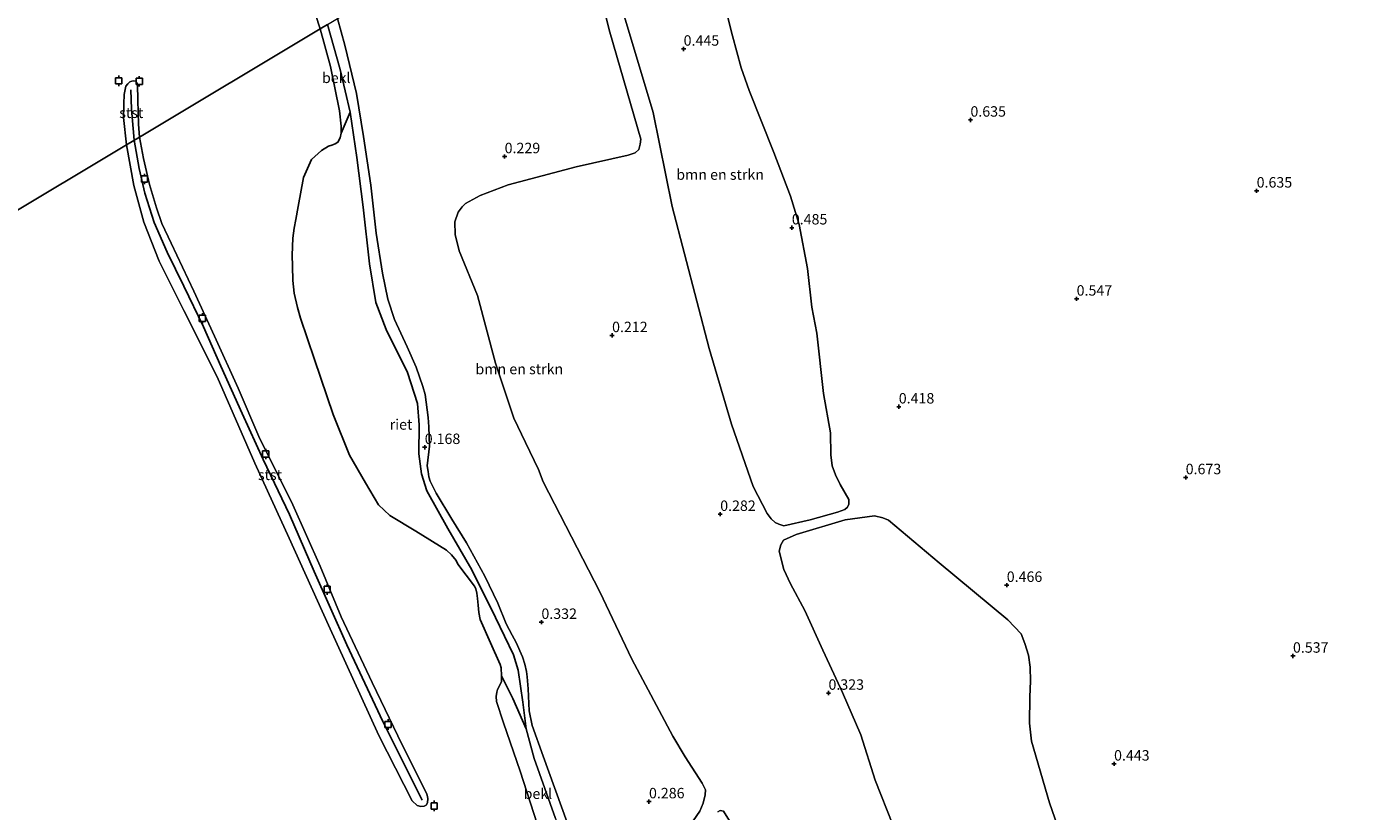
# Model space of a CAD drawing. Units: metres. Extents: x 29995 to 40010, y 399999 to 406252.
# Drawn here: x 34177 to 34496, y 400626 to 400814 of the extents above; entities that cross this region are included whole.
import ezdxf
from ezdxf.enums import TextEntityAlignment as Align

# ---------------------------------------------------------------- set-up
doc = ezdxf.new("R2010")
doc.units = ezdxf.units.M
doc.layers.get('0').update_dxf_attribs({"lineweight": 25})
for name, color, linetype, lineweight in [('B-ME-GR-BOMENSTRUIKEN-GV-B6', 93, 'Continuous', 18), ('B-ME-GW-HOOGTEPUNT-S-B1', 10, 'Continuous', 25), ('B-ME-GW-KRUINLIJN-L-B1', 93, 'Continuous', 18), ('B-ME-IE-GRASLAND-GV-B6', 93, 'Continuous', 18), ('B-ME-IE-HULPGEOMETRIE-L-B1', 53, 'Continuous', 18), ('B-ME-IE-RIET-GV-B6', 10, 'Continuous', 25), ('B-ME-OB-BEKLEDING-GV-B6', 253, 'Continuous', 18), ('B-ME-OB-WATERLIJN-L-B1', 133, 'OB-WATERLIJN', 18), ('B-ME-OG-WATER-GV-B6', 153, 'Continuous', 18), ('B-ME-VV-AFMEERCONSTRUCTIE-S-B1', 10, 'Continuous', 25), ('B-ME-VV-KRIBBEN-L-B1', 10, 'Continuous', 25)]:
    doc.layers.add(name, color=color, linetype=linetype, lineweight=lineweight)
doc.styles.add('NLCS-ISO', font='NLCS-ISO.TTF')
doc.linetypes.add('OB-WATERLIJN', pattern='A,10,[32,NLCS.SHX,S=2,R=0,X=0,Y=0],-12', length=22)

# ---------------------------------------------------------------- blocks, each defined once
blk = doc.blocks.new('meerpaal')
for p, q in [((-0.75, 0), (-1.25, 0)), ((0.75, 0.75), (-0.75, 0.75)), ((-0.75, 0.75), (-0.75, -0.75)), ((0.75, -0.75), (0.75, 0.75)), ((0.75, 0), (1.25, 0)), ((-0.75, -0.75), (0.75, -0.75))]:
    blk.add_line(p, q)
blk = doc.blocks.new('hoogtepunt')
for p, q in [((-0.5, 0), (0.5, 0)), ((0, 0.5), (0, -0.5))]:
    blk.add_line(p, q)

msp = doc.modelspace()

# ---------------------------------------------------------------- linework, layer by layer
at = {"layer": 'B-ME-GR-BOMENSTRUIKEN-GV-B6'}
for points in [[(34339.02, 400839.45, 0.48), (34345.87, 400812.02, 0.43), (34347.99, 400804.39, 0.42), (34349.87, 400798.99, 0.42), (34355.77, 400784.13, 0.42), (34359.81, 400773.62, 0.41), (34361.87, 400766.87, 0.48), (34363.84, 400756.31, 0.44), (34364.87, 400747.06, 0.42), (34366.13, 400740.79, 0.42), (34367.71, 400726.32, 0.38), (34369.37, 400716.9, 0.36), (34369.46, 400711.67, 0.4), (34369.8, 400709.01, 0.39), (34370.56, 400706.86, 0.35), (34371.7, 400704.56, 0.34), (34373.8, 400700.91, 0.34), (34373.79, 400699.84, 0.35), (34373.44, 400699.07, 0.35), (34372.84, 400698.56, 0.36), (34371.07, 400697.91, 0.36), (34364.51, 400696.02, 0.34)], [(34310.45, 400837.16, 0.28), (34316.53, 400812.94, 0.33), (34323.97, 400787.32, 0.38), (34323.79, 400786.09, 0.38), (34323.49, 400784.83, 0.39), (34322.6, 400784.05, 0.4), (34320.88, 400783.47, 0.4), (34308.44, 400780.64, 0.33), (34292.15, 400776.36, 0.25), (34285.45, 400773.76, 0.25), (34281.97, 400771.89, 0.32), (34281.11, 400771.07, 0.31), (34280.2, 400769.77, 0.3), (34279.41, 400767.46, 0.31), (34279.46, 400764.44, 0.3), (34280.41, 400760.5, 0.27), (34284.81, 400749.83, 0.22), (34289.11, 400733.63, 0.18), (34293.49, 400720.44, 0.22), (34296.33, 400714.6, 0.25), (34299.4, 400708.14, 0.2), (34300.53, 400705.16, 0.19), (34314.15, 400678.81, 0.2), (34321.81, 400662.68, 0.22), (34331.58, 400644.18, 0.31), (34334.54, 400639.25, 0.26), (34338.64, 400632.98, 0.31), (34339.43, 400631.33, 0.26), (34339.39, 400630.14, 0.25), (34338.85, 400628.18, 0.25), (34338.06, 400626.27, 0.25), (34336.49, 400623.91, 0.24)], [(34364.51, 400696.02, 0.34), (34358.18, 400694.62, 0.37), (34357.02, 400695, 0.38), (34356.15, 400695.43, 0.37), (34355.18, 400696.33, 0.36), (34354.21, 400697.58, 0.36), (34350.89, 400704.08, 0.4), (34345.68, 400719.02, 0.39), (34340.3, 400737.11, 0.42), (34331.47, 400771.12, 0.41), (34326.87, 400793.68, 0.39), (34319.07, 400819.79, 0.39)], [(34306.3, 400623.54, 0.44), (34300.56, 400639.39, 0.48), (34297.9, 400646.8, 0.48), (34297.21, 400650.26, 0.45), (34296.97, 400655.52, 0.4), (34296.74, 400658.45, 0.38), (34296.52, 400659.7, 0.41), (34296.15, 400661.45, 0.39), (34295.61, 400663.19, 0.37), (34294.04, 400666.68, 0.4), (34293.15, 400668.42, 0.39), (34291.7, 400671.14, 0.39), (34289.69, 400676.09, 0.32), (34286.59, 400682.56, 0.3), (34282.14, 400690.57, 0.28), (34278.65, 400696.24, 0.3), (34274.92, 400702.43, 0.31), (34273.43, 400705.34, 0.38), (34273.19, 400706.37, 0.4), (34272.97, 400707.64, 0.41), (34272.74, 400708.97, 0.44), (34273.27, 400713.7, 0.33), (34273.12, 400718.38, 0.35), (34273.03, 400720.55, 0.36), (34272.27, 400726.13, 0.4), (34271.68, 400727.98, 0.41), (34270.08, 400732.66, 0.25), (34267.93, 400737.51, 0.25), (34264.95, 400744.04, 0.18), (34263.36, 400748.97, 0.16), (34262.05, 400755.21, 0.14), (34260.52, 400764.73, 0.25), (34259.22, 400776.24, 0.28), (34257.47, 400787.93, 0.3), (34255.81, 400798.26, 0.36), (34253, 400809.79, 0.36), (34251.27, 400816.23, 0.34)], [(34384.28, 400622.96, 0.38), (34380.08, 400633.69, 0.4), (34376.66, 400644.54, 0.39), (34372.23, 400654.65, 0.39), (34367.56, 400664.8, 0.41), (34363.26, 400674.33, 0.42), (34359.81, 400680.74, 0.37), (34358.21, 400684.14, 0.41), (34357.1, 400688.55, 0.38), (34357.47, 400690.1, 0.36), (34358.15, 400691.22, 0.33), (34361.14, 400692.56, 0.36), (34372.89, 400696.06, 0.35), (34379.94, 400697.02, 0.36), (34381.91, 400696.54, 0.33), (34383.24, 400695.94, 0.29), (34395.39, 400685.76, 0.31), (34411.85, 400672.11, 0.33), (34415.02, 400668.72, 0.31), (34415.97, 400666.45, 0.31), (34416.8, 400663.62, 0.29), (34417.18, 400660.76, 0.27), (34417.26, 400657.36, 0.23), (34417.13, 400653.66, 0.23), (34417.07, 400647.32, 0.29), (34417.5, 400643.02, 0.3), (34421.88, 400628.22, 0.3), (34426.35, 400615.38, 0.37)], [(34342.37, 400626.08, 0.25), (34342.93, 400626.41, 0.24), (34343.77, 400626.22, 0.22), (34349.15, 400617.53, 0.2)]]:
    msp.add_polyline3d(points, dxfattribs=at)
at = {"layer": 'B-ME-GW-KRUINLIJN-L-B1'}
for points in [[(34248.89, 400814.8, 0.38), (34251.92, 400804, 0.47), (34254.3, 400793.8, 0.6), (34255.87, 400782.92, 0.53), (34257.45, 400771.03, 0.48), (34258.92, 400757.42, 0.43), (34260.48, 400748.12, 0.38), (34262.94, 400741.67, 0.31), (34268.07, 400731.4, 0.33), (34270.44, 400723.97, 0.35), (34270.86, 400718.82, 0.37), (34270.78, 400711.86, 0.39), (34271.36, 400707.11, 0.41), (34272.68, 400702.99, 0.47), (34277.71, 400693.96, 0.34), (34283.42, 400684.09, 0.28), (34289.14, 400672.65, 0.3), (34293.46, 400663.67, 0.35), (34294.58, 400660.06, 0.36), (34295.69, 400652.32, 0.41), (34296.5, 400645.93, 0.37), (34298.39, 400638.88, 0.37)], [(34298.39, 400638.88, 0.37), (34303.47, 400624.49, 0.32), (34309.12, 400608.87, 0.34), (34309.48, 400608.02, 0.32)]]:
    msp.add_polyline3d(points, dxfattribs=at)
at = {"layer": 'B-ME-IE-GRASLAND-GV-B6'}
for points in [[(34319.07, 400819.79, 0.39), (34326.87, 400793.68, 0.39), (34331.47, 400771.12, 0.41), (34340.3, 400737.11, 0.42), (34345.68, 400719.02, 0.39), (34350.89, 400704.08, 0.4), (34354.21, 400697.58, 0.36), (34355.18, 400696.33, 0.36), (34356.15, 400695.43, 0.37), (34357.02, 400695, 0.38), (34358.18, 400694.62, 0.37), (34364.51, 400696.02, 0.34), (34371.07, 400697.91, 0.36), (34372.84, 400698.56, 0.36), (34373.44, 400699.07, 0.35), (34373.79, 400699.84, 0.35), (34373.8, 400700.91, 0.34), (34371.7, 400704.56, 0.34), (34370.56, 400706.86, 0.35), (34369.8, 400709.01, 0.39), (34369.46, 400711.67, 0.4), (34369.37, 400716.9, 0.36), (34367.71, 400726.32, 0.38), (34366.13, 400740.79, 0.42), (34364.87, 400747.06, 0.42), (34363.84, 400756.31, 0.44), (34361.87, 400766.87, 0.48), (34359.81, 400773.62, 0.41), (34355.77, 400784.13, 0.42), (34349.87, 400798.99, 0.42), (34347.99, 400804.39, 0.42), (34345.87, 400812.02, 0.43), (34339.02, 400839.45, 0.48)], [(34336.49, 400623.91, 0.24), (34338.06, 400626.27, 0.25), (34338.85, 400628.18, 0.25), (34339.39, 400630.14, 0.25), (34339.43, 400631.33, 0.26), (34338.64, 400632.98, 0.31), (34334.54, 400639.25, 0.26), (34331.58, 400644.18, 0.31), (34321.81, 400662.68, 0.22), (34314.15, 400678.81, 0.2), (34300.53, 400705.16, 0.19), (34299.4, 400708.14, 0.2), (34296.33, 400714.6, 0.25), (34293.49, 400720.44, 0.22), (34289.11, 400733.63, 0.18), (34284.81, 400749.83, 0.22), (34280.41, 400760.5, 0.27), (34279.46, 400764.44, 0.3), (34279.41, 400767.46, 0.31), (34280.2, 400769.77, 0.3), (34281.11, 400771.07, 0.31), (34281.97, 400771.89, 0.32), (34285.45, 400773.76, 0.25), (34292.15, 400776.36, 0.25), (34308.44, 400780.64, 0.33), (34320.88, 400783.47, 0.4), (34322.6, 400784.05, 0.4), (34323.49, 400784.83, 0.39), (34323.79, 400786.09, 0.38), (34323.97, 400787.32, 0.38), (34316.53, 400812.94, 0.33), (34310.45, 400837.16, 0.28)], [(34251.27, 400816.23, 0.34), (34253, 400809.79, 0.36), (34255.81, 400798.26, 0.36), (34257.47, 400787.93, 0.3), (34259.22, 400776.24, 0.28), (34260.52, 400764.73, 0.25), (34262.05, 400755.21, 0.14), (34263.36, 400748.97, 0.16), (34264.95, 400744.04, 0.18), (34267.93, 400737.51, 0.25), (34270.08, 400732.66, 0.25), (34271.68, 400727.98, 0.41), (34272.27, 400726.13, 0.4), (34273.03, 400720.55, 0.36), (34273.12, 400718.38, 0.35), (34273.27, 400713.7, 0.33), (34272.74, 400708.97, 0.44), (34272.97, 400707.64, 0.41), (34273.19, 400706.37, 0.4), (34273.43, 400705.34, 0.38), (34274.92, 400702.43, 0.31), (34278.65, 400696.24, 0.3), (34282.14, 400690.57, 0.28), (34286.59, 400682.56, 0.3), (34289.69, 400676.09, 0.32), (34291.7, 400671.14, 0.39), (34293.15, 400668.42, 0.39), (34294.04, 400666.68, 0.4), (34295.61, 400663.19, 0.37), (34296.15, 400661.45, 0.39), (34296.52, 400659.7, 0.41), (34296.74, 400658.45, 0.38), (34296.97, 400655.52, 0.4), (34297.21, 400650.26, 0.45), (34297.9, 400646.8, 0.48), (34300.56, 400639.39, 0.48), (34306.3, 400623.54, 0.44)], [(34303.47, 400624.49, 0.32), (34298.39, 400638.88, 0.37), (34296.5, 400645.93, 0.37), (34295.69, 400652.32, 0.41), (34294.58, 400660.06, 0.36), (34293.46, 400663.67, 0.35), (34289.14, 400672.65, 0.3), (34283.42, 400684.09, 0.28), (34277.71, 400693.96, 0.34), (34272.68, 400702.99, 0.47), (34271.36, 400707.11, 0.41), (34270.78, 400711.86, 0.39), (34270.86, 400718.82, 0.37), (34270.44, 400723.97, 0.35), (34268.07, 400731.4, 0.33), (34262.94, 400741.67, 0.31), (34260.48, 400748.12, 0.38), (34258.92, 400757.42, 0.43), (34257.45, 400771.03, 0.48), (34255.87, 400782.92, 0.53), (34254.3, 400793.8, 0.6), (34251.92, 400804, 0.47), (34248.89, 400814.8, 0.38)], [(34426.35, 400615.38, 0.37), (34421.88, 400628.22, 0.3), (34417.5, 400643.02, 0.3), (34417.07, 400647.32, 0.29), (34417.13, 400653.66, 0.23), (34417.26, 400657.36, 0.23), (34417.18, 400660.76, 0.27), (34416.8, 400663.62, 0.29), (34415.97, 400666.45, 0.31), (34415.02, 400668.72, 0.31), (34411.85, 400672.11, 0.33), (34395.39, 400685.76, 0.31), (34383.24, 400695.94, 0.29), (34381.91, 400696.54, 0.33), (34379.94, 400697.02, 0.36), (34372.89, 400696.06, 0.35), (34361.14, 400692.56, 0.36), (34358.15, 400691.22, 0.33), (34357.47, 400690.1, 0.36), (34357.1, 400688.55, 0.38), (34358.21, 400684.14, 0.41), (34359.81, 400680.74, 0.37), (34363.26, 400674.33, 0.42), (34367.56, 400664.8, 0.41), (34372.23, 400654.65, 0.39), (34376.66, 400644.54, 0.39), (34380.08, 400633.69, 0.4), (34384.28, 400622.96, 0.38)], [(34349.15, 400617.53, 0.2), (34343.77, 400626.22, 0.22), (34342.93, 400626.41, 0.24), (34342.37, 400626.08, 0.25)]]:
    msp.add_polyline3d(points, dxfattribs=at)
at = {"layer": 'B-ME-IE-HULPGEOMETRIE-L-B1'}
msp.add_polyline3d([(34109.53, 400731.28, 0.06), (34200.75, 400785.95, 0.06), (34203.82, 400787.79, 0.06), (34247.12, 400813.74, 0.07), (34248.89, 400814.8, 0.38), (34251.27, 400816.23, 0.34), (34306.77, 400849.49, 0.33), (34310.38, 400851.65, 0.39), (34331.45, 400864.28, 0.49), (34374.98, 400890.37, 0.63), (34413.79, 400913.63, 0.86), (34459.22, 400940.86, 0.95), (34499.9, 400965.23, 1.12), (34546.19, 400992.98, 1.24), (34595.64, 401022.62, 1.18), (34648.63, 401054.37, 0.66)], dxfattribs=at)
at = {"layer": 'B-ME-IE-RIET-GV-B6'}
msp.add_polyline3d([(34295.69, 400652.32, 0.41), (34296.5, 400645.93, 0.37), (34293.25, 400653.23, 0.35), (34290.59, 400658.63, 0.07), (34290.45, 400660.58, 0.07), (34290.21, 400661.36, 0.07), (34287.89, 400666.57, 0.07), (34285.43, 400672.15, 0.07), (34285.09, 400673.83, 0.07), (34284.95, 400675.58, 0.07), (34284.84, 400677.22, 0.07), (34284.68, 400678.49, 0.07), (34284.41, 400679.49, 0.07), (34284.11, 400680.14, 0.07), (34280.12, 400685.41, 0.07), (34279.67, 400686.28, 0.07), (34278.61, 400687.66, 0.07), (34277.39, 400688.82, 0.07), (34270.02, 400693.34, 0.07), (34263.77, 400697.08, 0.07), (34261.08, 400699.62, 0.07), (34258.01, 400704.95, 0.07), (34254.17, 400711.57, 0.07), (34250.22, 400721.32, 0.07), (34245.77, 400734.5, 0.07), (34242.43, 400744.39, 0.07), (34241.66, 400746.97, 0.07), (34240.86, 400750.37, 0.07), (34240.55, 400753.41, 0.07), (34240.46, 400756.86, 0.07), (34240.41, 400759.52, 0.07), (34240.57, 400763.6, 0.07), (34240.89, 400765.92, 0.07), (34241.27, 400768.02, 0.07), (34241.84, 400771.18, 0.07), (34243.15, 400778.11, 0.07), (34245.03, 400782.39, 0.07), (34247.46, 400784.6, 0.07), (34249.1, 400785.59, 0.07), (34249.91, 400785.87, 0.07), (34250.7, 400786.17, 0.07), (34251.36, 400786.56, 0.07), (34251.93, 400787.57, 0.07), (34252.12, 400788.75, 0.07), (34254.3, 400793.8, 0.6), (34255.87, 400782.92, 0.53), (34257.45, 400771.03, 0.48), (34258.92, 400757.42, 0.43), (34260.48, 400748.12, 0.38), (34262.94, 400741.67, 0.31), (34268.07, 400731.4, 0.33), (34270.44, 400723.97, 0.35), (34270.86, 400718.82, 0.37), (34270.78, 400711.86, 0.39), (34271.36, 400707.11, 0.41), (34272.68, 400702.99, 0.47), (34277.71, 400693.96, 0.34), (34283.42, 400684.09, 0.28), (34289.14, 400672.65, 0.3), (34293.46, 400663.67, 0.35), (34294.58, 400660.06, 0.36), (34295.69, 400652.32, 0.41)], dxfattribs=at)
at = {"layer": 'B-ME-OB-BEKLEDING-GV-B6'}
for points in [[(34248.89, 400814.8, 0.38), (34247.12, 400813.74, 0.07), (34243.78, 400824.08, 0.07)], [(34254.3, 400793.8, 0.6), (34252.12, 400788.75, 0.07), (34252.13, 400790.38, 0.07), (34251.77, 400794.08, 0.07), (34249.58, 400804.7, 0.07), (34247.12, 400813.74, 0.07), (34248.89, 400814.8, 0.38), (34251.92, 400804, 0.47), (34254.3, 400793.8, 0.6)], [(34203.82, 400787.79, 0.06), (34200.75, 400785.95, 0.06), (34200.01, 400792.49, 0.06), (34200.06, 400795.73, 0.06), (34200.14, 400797.99, 0.06), (34200.59, 400799.98, 0.06), (34201.04, 400800.59, 0.06), (34201.51, 400801.03, 0.06), (34202, 400801.23, 0.06), (34202.4, 400801.29, 0.06), (34202.87, 400801.17, 0.06), (34203.16, 400800.87, 0.06), (34203.32, 400800.43, 0.06), (34203.4, 400796.65, 0.06), (34203.57, 400790.89, 0.06), (34203.82, 400787.79, 0.06)], [(34272.01, 400627.43, 0.06), (34271.25, 400627.37, 0.06), (34270.33, 400627.56, 0.06), (34269.19, 400628.67, 0.06), (34261.21, 400644.35, 0.06), (34249.13, 400670.81, 0.06), (34239.67, 400691.67, 0.06), (34231.46, 400709.6, 0.06), (34222.42, 400730.34, 0.06), (34214.44, 400746.26, 0.06), (34208.58, 400758.07, 0.06), (34204.91, 400767.43, 0.06), (34202.51, 400776.19, 0.06), (34200.75, 400785.95, 0.06), (34203.82, 400787.79, 0.06), (34204.79, 400782.69, 0.06), (34206.21, 400776.41, 0.06), (34207.89, 400770.85, 0.06), (34209.22, 400767.07, 0.06), (34211.41, 400762.39, 0.06), (34216.88, 400750.88, 0.06), (34221.8, 400740.06, 0.06), (34227.5, 400727.58, 0.06), (34232.44, 400716.06, 0.06), (34240.53, 400699.65, 0.06), (34247.13, 400684.94, 0.06), (34252.18, 400672.84, 0.06), (34259.61, 400657.11, 0.06), (34266.75, 400642.14, 0.06), (34272.71, 400630.35, 0.06), (34272.83, 400629.66, 0.06), (34272.9, 400629.27, 0.06), (34272.84, 400628.26, 0.06), (34272.49, 400627.64, 0.06), (34272.01, 400627.43, 0.06)], [(34309.48, 400608.02, 0.32), (34310.25, 400603.07, 0.07), (34307.26, 400604.83, 0.07), (34306.13, 400605.62, 0.07), (34305.22, 400607.11, 0.07), (34299.93, 400620.7, 0.07), (34295.07, 400635.82, 0.07), (34291.05, 400647.43, 0.07), (34289.36, 400652.53, 0.07), (34289.27, 400653.71, 0.07), (34289.42, 400654.77, 0.07), (34289.63, 400655.4, 0.07), (34290.59, 400657.25, 0.07), (34290.59, 400658.63, 0.07), (34293.25, 400653.23, 0.35), (34296.5, 400645.93, 0.37), (34298.39, 400638.88, 0.37), (34303.47, 400624.49, 0.32), (34309.12, 400608.87, 0.34), (34309.48, 400608.02, 0.32)]]:
    msp.add_polyline3d(points, dxfattribs=at)
at = {"layer": 'B-ME-OB-WATERLIJN-L-B1'}
for points in [[(34243.78, 400824.08, 0.07), (34247.12, 400813.74, 0.07)], [(34247.12, 400813.74, 0.07), (34249.58, 400804.7, 0.07), (34251.77, 400794.08, 0.07), (34252.13, 400790.38, 0.07), (34252.12, 400788.75, 0.07), (34251.93, 400787.57, 0.07), (34251.36, 400786.56, 0.07), (34250.7, 400786.17, 0.07), (34249.91, 400785.87, 0.07), (34249.1, 400785.59, 0.07), (34247.46, 400784.6, 0.07), (34245.03, 400782.39, 0.07), (34243.15, 400778.11, 0.07), (34241.84, 400771.18, 0.07), (34241.27, 400768.02, 0.07), (34240.89, 400765.92, 0.07), (34240.57, 400763.6, 0.07), (34240.41, 400759.52, 0.07), (34240.46, 400756.86, 0.07), (34240.55, 400753.41, 0.07), (34240.86, 400750.37, 0.07), (34241.66, 400746.97, 0.07), (34242.43, 400744.39, 0.07), (34245.77, 400734.5, 0.07), (34250.22, 400721.32, 0.07), (34254.17, 400711.57, 0.07), (34258.01, 400704.95, 0.07), (34261.08, 400699.62, 0.07), (34263.77, 400697.08, 0.07), (34270.02, 400693.34, 0.07), (34277.39, 400688.82, 0.07), (34278.61, 400687.66, 0.07), (34279.67, 400686.28, 0.07), (34280.12, 400685.41, 0.07), (34284.11, 400680.14, 0.07), (34284.41, 400679.49, 0.07), (34284.68, 400678.49, 0.07), (34284.84, 400677.22, 0.07), (34284.95, 400675.58, 0.07), (34285.09, 400673.83, 0.07), (34285.43, 400672.15, 0.07), (34287.89, 400666.57, 0.07), (34290.21, 400661.36, 0.07), (34290.45, 400660.58, 0.07), (34290.59, 400658.63, 0.07), (34290.59, 400657.25, 0.07), (34289.63, 400655.4, 0.07), (34289.42, 400654.77, 0.07), (34289.27, 400653.71, 0.07), (34289.36, 400652.53, 0.07), (34291.05, 400647.43, 0.07), (34295.07, 400635.82, 0.07), (34299.93, 400620.7, 0.07)], [(34203.82, 400787.79, 0.06), (34203.57, 400790.89, 0.06), (34203.4, 400796.65, 0.06), (34203.32, 400800.43, 0.06), (34203.16, 400800.87, 0.06), (34202.87, 400801.17, 0.06), (34202.4, 400801.29, 0.06), (34202, 400801.23, 0.06), (34201.51, 400801.03, 0.06), (34201.04, 400800.59, 0.06), (34200.59, 400799.98, 0.06), (34200.14, 400797.99, 0.06), (34200.06, 400795.73, 0.06), (34200.01, 400792.49, 0.06), (34200.75, 400785.95, 0.06)], [(34200.75, 400785.95, 0.06), (34202.51, 400776.19, 0.06), (34204.91, 400767.43, 0.06), (34208.58, 400758.07, 0.06), (34214.44, 400746.26, 0.06), (34222.42, 400730.34, 0.06), (34231.46, 400709.6, 0.06), (34239.67, 400691.67, 0.06), (34249.13, 400670.81, 0.06), (34261.21, 400644.35, 0.06), (34269.19, 400628.67, 0.06), (34270.33, 400627.56, 0.06), (34271.25, 400627.37, 0.06), (34272.01, 400627.43, 0.06), (34272.49, 400627.64, 0.06), (34272.84, 400628.26, 0.06), (34272.9, 400629.27, 0.06), (34272.83, 400629.66, 0.06), (34272.71, 400630.35, 0.06), (34266.75, 400642.14, 0.06), (34259.61, 400657.11, 0.06), (34252.18, 400672.84, 0.06), (34247.13, 400684.94, 0.06), (34240.53, 400699.65, 0.06), (34232.44, 400716.06, 0.06), (34227.5, 400727.58, 0.06), (34221.8, 400740.06, 0.06), (34216.88, 400750.88, 0.06), (34211.41, 400762.39, 0.06), (34209.22, 400767.07, 0.06), (34207.89, 400770.85, 0.06), (34206.21, 400776.41, 0.06), (34204.79, 400782.69, 0.06), (34203.82, 400787.79, 0.06)]]:
    msp.add_polyline3d(points, dxfattribs=at)
at = {"layer": 'B-ME-OG-WATER-GV-B6'}
for points in [[(34243.78, 400824.08, 0.07), (34247.12, 400813.74, 0.07), (34203.82, 400787.79, 0.06), (34203.57, 400790.89, 0.06), (34203.4, 400796.65, 0.06), (34203.32, 400800.43, 0.06), (34203.16, 400800.87, 0.06), (34202.87, 400801.17, 0.06), (34202.4, 400801.29, 0.06), (34202, 400801.23, 0.06), (34201.51, 400801.03, 0.06), (34201.04, 400800.59, 0.06), (34200.59, 400799.98, 0.06), (34200.14, 400797.99, 0.06), (34200.06, 400795.73, 0.06), (34200.01, 400792.49, 0.06), (34200.75, 400785.95, 0.06), (34109.53, 400731.28, 0.06)], [(34109.53, 400731.28, 0.06), (34200.75, 400785.95, 0.06), (34202.51, 400776.19, 0.06), (34204.91, 400767.43, 0.06), (34208.58, 400758.07, 0.06), (34214.44, 400746.26, 0.06), (34222.42, 400730.34, 0.06), (34231.46, 400709.6, 0.06), (34239.67, 400691.67, 0.06), (34249.13, 400670.81, 0.06), (34261.21, 400644.35, 0.06), (34269.19, 400628.67, 0.06), (34270.33, 400627.56, 0.06), (34271.25, 400627.37, 0.06), (34272.01, 400627.43, 0.06), (34272.49, 400627.64, 0.06), (34272.84, 400628.26, 0.06), (34272.9, 400629.27, 0.06), (34272.83, 400629.66, 0.06), (34272.71, 400630.35, 0.06), (34266.75, 400642.14, 0.06), (34259.61, 400657.11, 0.06), (34252.18, 400672.84, 0.06), (34247.13, 400684.94, 0.06), (34240.53, 400699.65, 0.06), (34232.44, 400716.06, 0.06), (34227.5, 400727.58, 0.06), (34221.8, 400740.06, 0.06), (34216.88, 400750.88, 0.06), (34211.41, 400762.39, 0.06), (34209.22, 400767.07, 0.06), (34207.89, 400770.85, 0.06), (34206.21, 400776.41, 0.06), (34204.79, 400782.69, 0.06), (34203.82, 400787.79, 0.06), (34247.12, 400813.74, 0.07), (34249.58, 400804.7, 0.07), (34251.77, 400794.08, 0.07), (34252.13, 400790.38, 0.07), (34252.12, 400788.75, 0.07), (34251.93, 400787.57, 0.07), (34251.36, 400786.56, 0.07), (34250.7, 400786.17, 0.07), (34249.91, 400785.87, 0.07), (34249.1, 400785.59, 0.07), (34247.46, 400784.6, 0.07), (34245.03, 400782.39, 0.07), (34243.15, 400778.11, 0.07), (34241.84, 400771.18, 0.07), (34241.27, 400768.02, 0.07), (34240.89, 400765.92, 0.07), (34240.57, 400763.6, 0.07), (34240.41, 400759.52, 0.07), (34240.46, 400756.86, 0.07), (34240.55, 400753.41, 0.07), (34240.86, 400750.37, 0.07), (34241.66, 400746.97, 0.07), (34242.43, 400744.39, 0.07), (34245.77, 400734.5, 0.07), (34250.22, 400721.32, 0.07), (34254.17, 400711.57, 0.07), (34258.01, 400704.95, 0.07), (34261.08, 400699.62, 0.07), (34263.77, 400697.08, 0.07), (34270.02, 400693.34, 0.07), (34277.39, 400688.82, 0.07), (34278.61, 400687.66, 0.07), (34279.67, 400686.28, 0.07), (34280.12, 400685.41, 0.07), (34284.11, 400680.14, 0.07), (34284.41, 400679.49, 0.07), (34284.68, 400678.49, 0.07), (34284.84, 400677.22, 0.07), (34284.95, 400675.58, 0.07), (34285.09, 400673.83, 0.07), (34285.43, 400672.15, 0.07), (34287.89, 400666.57, 0.07), (34290.21, 400661.36, 0.07), (34290.45, 400660.58, 0.07), (34290.59, 400658.63, 0.07), (34290.59, 400657.25, 0.07), (34289.63, 400655.4, 0.07), (34289.42, 400654.77, 0.07), (34289.27, 400653.71, 0.07), (34289.36, 400652.53, 0.07), (34291.05, 400647.43, 0.07), (34295.07, 400635.82, 0.07)], [(34295.07, 400635.82, 0.07), (34299.93, 400620.7, 0.07)]]:
    msp.add_polyline3d(points, dxfattribs=at)
at = {"layer": 'B-ME-VV-KRIBBEN-L-B1'}
for points in [[(34201.79, 400799.1, 0.25), (34201.91, 400794.47, 0.25), (34202.55, 400787.03, 0.25)], [(34202.55, 400787.03, 0.25), (34203.77, 400780.22, 0.22), (34205.13, 400774.36, 0.22), (34207.31, 400767.28, 0.22), (34210.48, 400760.2, 0.22), (34214.45, 400752.09, 0.22), (34219.15, 400742.31, 0.2), (34223.33, 400732.9, 0.2), (34228.46, 400721.52, 0.19), (34233.47, 400710.51, 0.16), (34239.76, 400697.34, 0.15), (34245.67, 400683.67, 0.14), (34253.51, 400666.09, 0.12), (34262.16, 400647.73, 0.12), (34268.36, 400635.25, 0.12), (34271.55, 400628.86, 0.12)]]:
    msp.add_polyline3d(points, dxfattribs=at)

# ---------------------------------------------------------------- block references
at = {"layer": 'B-ME-GW-HOOGTEPUNT-S-B1', "rotation": 90}
for p in [(34334.19, 400808.91, 0.44), (34334.19, 400808.91, 0.44), (34402.9, 400791.9, 0.64), (34402.9, 400791.9, 0.64), (34291.31, 400783.14, 0.23), (34291.31, 400783.14, 0.23), (34471.47, 400774.91, 0.64), (34471.47, 400774.91, 0.64), (34360.11, 400766.07, 0.49), (34360.11, 400766.07, 0.49), (34428.34, 400749.01, 0.55), (34428.34, 400749.01, 0.55), (34317.05, 400740.26, 0.21), (34317.05, 400740.26, 0.21), (34385.73, 400723.16, 0.42), (34385.73, 400723.16, 0.42), (34272.17, 400713.45, 0.17), (34272.17, 400713.45, 0.17), (34454.47, 400706.21, 0.67), (34454.47, 400706.21, 0.67), (34342.95, 400697.41, 0.28), (34342.95, 400697.41, 0.28), (34411.6, 400680.4, 0.47), (34411.6, 400680.4, 0.47), (34300.12, 400671.53, 0.33), (34300.12, 400671.53, 0.33), (34480.17, 400663.43, 0.54), (34480.17, 400663.43, 0.54), (34368.89, 400654.55, 0.32), (34368.89, 400654.55, 0.32), (34437.31, 400637.58, 0.44), (34437.31, 400637.58, 0.44), (34325.89, 400628.53, 0.29), (34325.89, 400628.53, 0.29)]:
    msp.add_blockref('hoogtepunt', p, dxfattribs=at)
at = {"layer": 'B-ME-VV-AFMEERCONSTRUCTIE-S-B1', "rotation": 90}
for p in [(34198.86, 400801.27, 1.17), (34203.77, 400801.15, -0.04), (34205.03, 400777.74, 0.71), (34218.89, 400744.35, 0.55), (34234.09, 400711.85, 0.78), (34248.79, 400679.37, 0.96), (34263.37, 400647, 0.73), (34274.42, 400627.5, 0.75)]:
    msp.add_blockref('meerpaal', p, dxfattribs=at)

# ---------------------------------------------------------------- texts
at = {"layer": 'B-ME-GR-BOMENSTRUIKEN-GV-B6', "ltscale": 0.2, "style": 'NLCS-ISO'}
for p in [(34342.93, 400778.8), (34294.83, 400732.2)]:
    msp.add_text('bmn en strkn', height=2.5, dxfattribs=at).set_placement(p, align=Align.MIDDLE_CENTER)
at = {"layer": 'B-ME-GW-HOOGTEPUNT-S-B1', "ltscale": 0.2, "style": 'NLCS-ISO'}
for s, p in [('0.445', (34334.19, 400808.91, 0.44)), ('0.445', (34334.19, 400808.91, 0.44)), ('0.635', (34402.9, 400791.9, 0.64)), ('0.635', (34402.9, 400791.9, 0.64)), ('0.229', (34291.31, 400783.14, 0.23)), ('0.229', (34291.31, 400783.14, 0.23)), ('0.635', (34471.47, 400774.91, 0.64)), ('0.635', (34471.47, 400774.91, 0.64)), ('0.485', (34360.11, 400766.07, 0.49)), ('0.485', (34360.11, 400766.07, 0.49)), ('0.547', (34428.34, 400749.01, 0.55)), ('0.547', (34428.34, 400749.01, 0.55)), ('0.212', (34317.05, 400740.26, 0.21)), ('0.212', (34317.05, 400740.26, 0.21)), ('0.418', (34385.73, 400723.16, 0.42)), ('0.418', (34385.73, 400723.16, 0.42)), ('0.168', (34272.17, 400713.45, 0.17)), ('0.168', (34272.17, 400713.45, 0.17)), ('0.673', (34454.47, 400706.21, 0.67)), ('0.673', (34454.47, 400706.21, 0.67)), ('0.282', (34342.95, 400697.41, 0.28)), ('0.282', (34342.95, 400697.41, 0.28)), ('0.466', (34411.6, 400680.4, 0.47)), ('0.466', (34411.6, 400680.4, 0.47)), ('0.332', (34300.12, 400671.53, 0.33)), ('0.332', (34300.12, 400671.53, 0.33)), ('0.537', (34480.17, 400663.43, 0.54)), ('0.537', (34480.17, 400663.43, 0.54)), ('0.323', (34368.89, 400654.55, 0.32)), ('0.323', (34368.89, 400654.55, 0.32)), ('0.443', (34437.31, 400637.58, 0.44)), ('0.443', (34437.31, 400637.58, 0.44)), ('0.286', (34325.89, 400628.53, 0.29)), ('0.286', (34325.89, 400628.53, 0.29))]:
    msp.add_text(s, height=2.5, dxfattribs=at).set_placement(p, align=Align.BOTTOM_LEFT)
at = {"layer": 'B-ME-IE-RIET-GV-B6', "ltscale": 0.2, "style": 'NLCS-ISO'}
msp.add_text('riet', height=2.5, dxfattribs=at).set_placement((34266.49, 400718.91), align=Align.MIDDLE_CENTER)
at = {"layer": 'B-ME-OB-BEKLEDING-GV-B6', "ltscale": 0.2, "style": 'NLCS-ISO'}
for s, p in [('bekl', (34250.97, 400801.99)), ('stst', (34201.86, 400793.61)), ('stst', (34235.09, 400706.84)), ('bekl', (34299.28, 400630.42))]:
    msp.add_text(s, height=2.5, dxfattribs=at).set_placement(p, align=Align.MIDDLE_CENTER)

doc.saveas('drawing.dxf')
